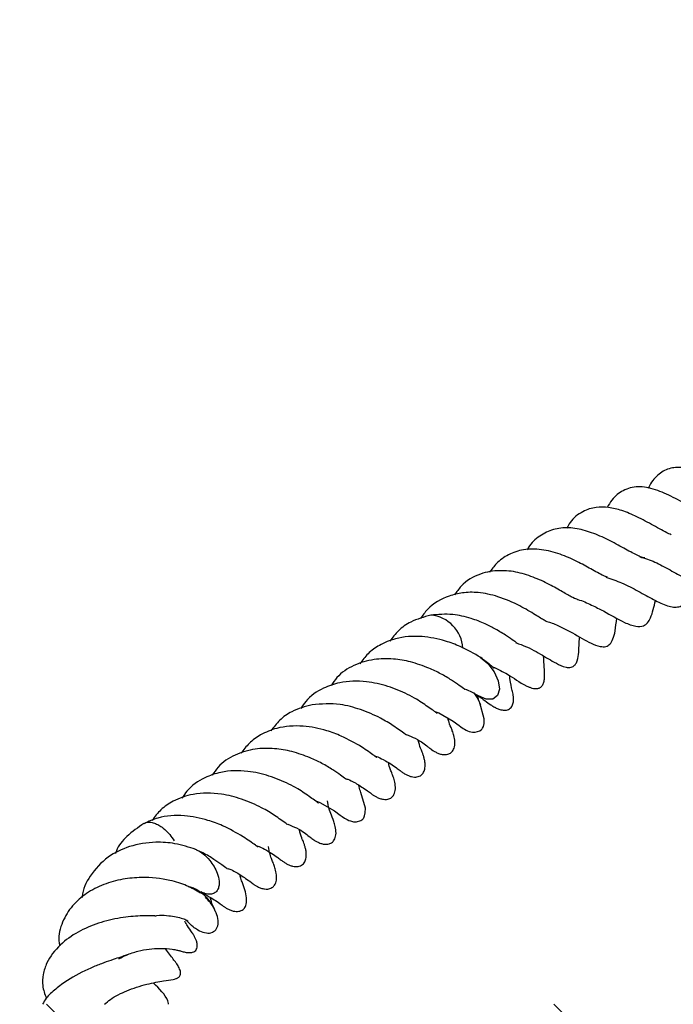
# Model space of a CAD drawing. Units: millimetres. Extents: x 0 to 420, y 0 to 297.
# Drawn here: x 169 to 173, y 67 to 73 of the extents above; entities that cross this region are included whole.
import ezdxf

# ---------------------------------------------------------------- set-up
doc = ezdxf.new("R2010")
doc.units = ezdxf.units.MM
doc.styles.add('SLDTEXTSTYLE0', font='TXT', dxfattribs={"width": 0.605})
doc.dimstyles.new('SLDDIMSTYLE0', dxfattribs={"dimtxt": 3.5, "dimasz": 3.5, "dimexe": 0, "dimexo": 0.0625, "dimgap": 0.875, "dimtad": 1, "dimlfac": 7, "dimrnd": 1e-09, "dimzin": 12, "dimdsep": 46, "dimtxsty": 'SLDTEXTSTYLE0', "dimsah": 1, "dimcen": 0.09, "dimadec": 0, "dimazin": 3, "dimtfac": 1, "dimtdec": 3, "dimtofl": 0, "dimtmove": 0, "dimatfit": 3, "dimfxl": 1, "dimfrac": 2, "dimtolj": 1, "dimtzin": 12, "dimarcsym": 0})

# ---------------------------------------------------------------- blocks, each defined once
blk = doc.blocks.new('_D')
at = {"color": 7, "linetype": 'Continuous', "lineweight": 0}
for p, q in [((155.7819, 94.5836), (199.3876, 94.5836)), ((198.3876, 52.4407), (198.3876, 94.5836)), ((188.4876, 52.4407), (199.3876, 52.4407))]:
    blk.add_line(p, q, dxfattribs=at)
at = {"color": 7, "linetype": 'Continuous', "lineweight": 18}
for points in [[(198.3876, 94.5836), (197.8491, 91.0836), (198.926, 91.0836)], [(198.3876, 52.4407), (198.926, 55.9407), (197.8491, 55.9407)]]:
    blk.add_solid(points, dxfattribs=at)
at = {"color": 7, "linetype": 'Continuous', "lineweight": 18, "insert": (193.8758, 70.2236), "char_height": 3.5, "attachment_point": 1, "rotation": 90, "style": 'SLDTEXTSTYLE0'}
blk.add_mtext('295', dxfattribs=at)

msp = doc.modelspace()

# ---------------------------------------------------------------- hatches: boundary and pattern name
at = {"linetype": 'Continuous', "lineweight": 18}
h = msp.add_hatch(dxfattribs=at)
h.set_pattern_fill('SACNCR', angle=90, style=0)
edge = h.paths.add_edge_path(flags=0)
edge.add_line((188.3876, 52.4407), (188.3876, 66.7264))
edge.add_line((188.3876, 66.7264), (164.1611, 66.7264))
edge.add_line((164.1611, 66.7264), (163.4876, 86.0139))
edge.add_line((163.4876, 86.0139), (160.4256, 88.8693))
edge.add_line((160.4256, 88.8693), (156.1016, 88.8693))
edge.add_line((156.1016, 88.8693), (155.6634, 80.5082))
edge.add_arc((155.4494, 80.5194), 0.2143, 268, 357, ccw=False)
edge.add_line((155.442, 80.3052), (149.5132, 80.5123))
edge.add_arc((149.5207, 80.7264), 0.2143, 252.40029, 268, ccw=False)
edge.add_line((149.4559, 80.5222), (148.8104, 80.5222))
edge.add_line((148.8104, 80.5222), (148.3272, 66.6871))
edge.add_line((148.3272, 66.6871), (147.6982, 66.0126))
edge.add_line((147.6982, 66.0126), (148.1722, 52.4407))
edge.add_line((148.1722, 52.4407), (188.3876, 52.4407))
edge = h.paths.add_edge_path(flags=0)
edge.add_line((175.5311, 56.3407), (175.5311, 56.3979))
edge.add_arc((176.1019, 56.3693), 0.5714, -177.13402, 177.13402, ccw=False)
edge = h.paths.add_edge_path(flags=0)
edge.add_line((175.5311, 63.4836), (175.5311, 63.5407))
edge.add_arc((176.1019, 63.5122), 0.5714, -177.13402, 177.13402, ccw=False)

# ---------------------------------------------------------------- linework, layer by layer
at = {"color": 7, "linetype": 'Continuous', "lineweight": 25, "flags": 128}
for points in [[(171.8855, 69.0293), (171.8862, 69.0289), (171.9365, 68.9869), (171.9784, 68.9317), (172.0053, 68.8717), (172.0133, 68.8161), (172.001, 68.7733), (171.9704, 68.7498), (171.9261, 68.7493)], [(171.8436, 68.7916), (171.8664, 68.7585), (171.8879, 68.7144)], [(171.9261, 68.7493), (171.8749, 68.7717), (171.8713, 68.774)], [(171.5848, 68.6692), (171.6115, 68.6591), (171.707, 68.6031), (171.7463, 68.5755), (171.7583, 68.5666), (171.7735, 68.5561), (171.7825, 68.5507), (171.7922, 68.5455), (171.8027, 68.5408), (171.8136, 68.5367), (171.8349, 68.5316), (171.8538, 68.5308), (171.8831, 68.5394), (171.8953, 68.5491), (171.8984, 68.5528), (171.9016, 68.5573), (171.9076, 68.5697), (171.9122, 68.5895), (171.9127, 68.6205), (171.8831, 68.7262), (171.8831, 68.7262)], [(170.7964, 68.0749), (170.8231, 68.0649), (170.9186, 68.0088), (170.9578, 67.9812), (170.9698, 67.9723), (170.9851, 67.9618), (170.994, 67.9564), (171.0038, 67.9513), (171.0142, 67.9465), (171.0252, 67.9424), (171.0465, 67.9373), (171.0653, 67.9365), (171.0947, 67.9452), (171.1068, 67.9549), (171.1099, 67.9586), (171.1131, 67.963), (171.1192, 67.9755), (171.1238, 67.9952), (171.1242, 68.0262), (171.0946, 68.132), (171.0946, 68.132)]]:
    msp.add_lwpolyline(points, dxfattribs=at)
at = {"color": 7, "linetype": 'Continuous', "lineweight": 25}
msp.add_arc((171.5376, 69.0732), 0.2347, 3.92248, 84.92518, dxfattribs=at)
for points, knots in [([(173.6398, 70.0842), (173.6398, 70.0842), (173.6238, 70.0902), (173.589, 70.1111), (173.5207, 70.15), (173.4378, 70.2006), (173.337, 70.2538), (173.2375, 70.289), (173.1474, 70.2873), (173.0702, 70.2473), (173.0235, 70.1954), (173.0046, 70.1527), (173.0018, 70.1464)], [0, 0, 0, 0, 0.000074, 0.069369, 0.136581, 0.268527, 0.395257, 0.529833, 0.674001, 0.82273, 0.973831, 1, 1, 1, 1]), ([(173.433, 69.9507), (173.4167, 69.9566), (173.3709, 69.9733), (173.28, 70.0262), (173.166, 70.0919), (173.0455, 70.1446), (172.9294, 70.1664), (172.8353, 70.1389), (172.7679, 70.0889), (172.7387, 70.0381), (172.7288, 70.0209)], [0, 0, 0, 0, 0.071792, 0.200271, 0.33616, 0.476672, 0.627802, 0.78228, 0.926278, 1, 1, 1, 1]), ([(173.1546, 69.8403), (173.1489, 69.8425), (173.1294, 69.85), (173.0894, 69.8726), (173.0187, 69.9112), (172.9303, 69.9593), (172.8274, 70.0036), (172.737, 70.0239), (172.6496, 70.0254), (172.5611, 69.9965), (172.4959, 69.9462), (172.4687, 69.8973), (172.4617, 69.8847)], [0, 0, 0, 0, 0.028368, 0.0975141, 0.1655022, 0.3019267, 0.4236308, 0.5378002, 0.6516605, 0.7882447, 0.9455001, 1, 1, 1, 1]), ([(172.9789, 69.6865), (172.974, 69.6874), (172.9521, 69.6915), (172.8959, 69.7198), (172.8042, 69.7712), (172.6948, 69.8281), (172.5826, 69.8714), (172.4719, 69.8917), (172.3685, 69.8793), (172.2794, 69.8352), (172.2216, 69.7854), (172.2007, 69.7453), (172.1985, 69.741)], [0, 0, 0, 0, 0.031003, 0.137031, 0.253875, 0.368838, 0.48441, 0.604697, 0.727798, 0.854322, 0.984445, 1, 1, 1, 1]), ([(172.7308, 69.559), (172.7225, 69.5616), (172.7064, 69.5666), (172.6672, 69.5879), (172.6076, 69.6209), (172.5259, 69.6661), (172.413, 69.7161), (172.2916, 69.7461), (172.1748, 69.7479), (172.0741, 69.7123), (171.9974, 69.6599), (171.9625, 69.6107), (171.9479, 69.5901)], [0, 0, 0, 0, 0.064281, 0.125322, 0.180325, 0.287258, 0.407119, 0.537174, 0.671623, 0.796184, 0.914762, 1, 1, 1, 1]), ([(172.9447, 69.6932), (172.9619, 69.6889), (173.0109, 69.6766), (173.0985, 69.6342), (173.2211, 69.5649), (173.3247, 69.5069), (173.4104, 69.4825), (173.4563, 69.4833), (173.4979, 69.502), (173.5326, 69.5374), (173.5586, 69.579), (173.5716, 69.6148), (173.576, 69.627)], [0, 0, 0, 0, 0.063373, 0.181041, 0.310733, 0.530215, 0.613099, 0.69094, 0.769159, 0.855777, 0.951238, 1, 1, 1, 1]), ([(172.5329, 69.4105), (172.5251, 69.4129), (172.5139, 69.4163), (172.477, 69.4363), (172.4314, 69.4629), (172.3568, 69.5058), (172.2509, 69.5568), (172.1344, 69.5949), (172.0093, 69.6076), (171.8768, 69.5851), (171.7754, 69.5252), (171.73, 69.4618), (171.716, 69.4422)], [0, 0, 0, 0, 0.115593, 0.165313, 0.213921, 0.311285, 0.414268, 0.522226, 0.635786, 0.769894, 0.928918, 1, 1, 1, 1]), ([(172.7207, 69.5584), (172.7558, 69.5469), (172.8296, 69.5229), (172.9362, 69.4656), (173.0369, 69.4097), (173.1153, 69.3712), (173.17, 69.3591), (173.2074, 69.362), (173.2355, 69.3745), (173.2699, 69.4075), (173.2946, 69.4594), (173.3075, 69.5089), (173.3109, 69.5218)], [0, 0, 0, 0, 0.1226261, 0.2584477, 0.3961788, 0.5284302, 0.5926387, 0.6589091, 0.7323429, 0.8059736, 0.9496415, 1, 1, 1, 1]), ([(172.3242, 69.2681), (172.3241, 69.2678), (172.3238, 69.2672), (172.3134, 69.2717), (172.2877, 69.2871), (172.2353, 69.3198), (172.1448, 69.3747), (172.0116, 69.4315), (171.8795, 69.4608), (171.7703, 69.4585), (171.6535, 69.4298), (171.5534, 69.3747), (171.5047, 69.3048), (171.4898, 69.2834)], [0, 0, 0, 0, 0.044447, 0.09322, 0.138345, 0.185373, 0.301876, 0.443854, 0.564624, 0.664265, 0.753346, 0.924301, 1, 1, 1, 1]), ([(172.5329, 69.4105), (172.5334, 69.4104), (172.5658, 69.4032), (172.6245, 69.3745), (172.7324, 69.3216), (172.8247, 69.265), (172.9144, 69.2303), (172.9671, 69.2309), (172.9999, 69.2572), (173.0272, 69.3065), (173.0399, 69.3639), (173.049, 69.4052)], [0, 0, 0, 0, 0.0016215, 0.1198476, 0.2283039, 0.4514859, 0.5782371, 0.6724321, 0.7373184, 0.8106886, 1, 1, 1, 1]), ([(171.5589, 69.3071), (171.5128, 69.2945), (171.4335, 69.2729), (171.3432, 69.2099), (171.3044, 69.159), (171.2858, 69.1347)], [0, 0, 0, 0, 0.421231, 0.723954, 1, 1, 1, 1]), ([(172.1257, 69.1247), (172.1263, 69.1245), (172.1279, 69.1239), (172.1053, 69.1395), (172.0622, 69.1697), (171.9934, 69.2125), (171.9143, 69.2536), (171.819, 69.2903), (171.6943, 69.3191), (171.6064, 69.3112), (171.5581, 69.3069)], [0, 0, 0, 0, 0.040942, 0.107726, 0.226108, 0.361959, 0.470323, 0.610545, 0.785972, 1, 1, 1, 1]), ([(172.3214, 69.267), (172.332, 69.2642), (172.3704, 69.2543), (172.4552, 69.213), (172.5633, 69.154), (172.6532, 69.0997), (172.7229, 69.0964), (172.7495, 69.1142), (172.7702, 69.1507), (172.7839, 69.2072), (172.7892, 69.2579), (172.7922, 69.2874)], [0, 0, 0, 0, 0.040163, 0.145123, 0.358683, 0.562357, 0.627606, 0.692931, 0.773312, 0.868702, 1, 1, 1, 1]), ([(171.8897, 69.0266), (171.8459, 69.052), (171.7747, 69.0933), (171.6397, 69.1435), (171.4911, 69.1732), (171.339, 69.1623), (171.2214, 69.1134), (171.1408, 69.0563), (171.1047, 69.0077), (171.0874, 68.9846)], [0, 0, 0, 0, 0.176967, 0.287505, 0.456908, 0.654072, 0.788609, 0.899252, 1, 1, 1, 1]), ([(172.1231, 69.1234), (172.1352, 69.1196), (172.195, 69.1007), (172.3004, 69.0418), (172.3671, 68.9999), (172.4398, 68.9624), (172.4833, 68.9592), (172.5026, 68.9666), (172.5155, 68.9765), (172.5339, 69.0042), (172.5397, 69.049), (172.5426, 69.1031), (172.5441, 69.1432), (172.5448, 69.1628)], [0, 0, 0, 0, 0.0491591, 0.2447873, 0.4661182, 0.5735109, 0.6197053, 0.6397566, 0.6571093, 0.6863435, 0.7849504, 0.8953872, 1, 1, 1, 1]), ([(171.7866, 68.8126), (171.7868, 68.8124), (171.788, 68.8116), (171.7789, 68.8177), (171.7464, 68.8413), (171.6954, 68.877), (171.6269, 68.919), (171.5355, 68.9606), (171.4295, 68.9992), (171.3046, 69.02), (171.1742, 69.0177), (171.0447, 68.9782), (170.9472, 68.9165), (170.9091, 68.858), (170.897, 68.8394)], [0, 0, 0, 0, 0.005729, 0.034007, 0.095063, 0.167696, 0.251841, 0.331029, 0.444785, 0.547614, 0.665203, 0.798818, 0.936259, 1, 1, 1, 1]), ([(171.978, 68.956), (171.978, 68.956), (171.9798, 68.9547), (171.9726, 68.9606), (171.9484, 68.9816), (171.9153, 69.0071), (171.8911, 69.0257)], [0, 0, 0, 0, 0.003316, 0.174237, 0.394368, 1, 1, 1, 1]), ([(171.9669, 68.9655), (172.0029, 68.9487), (172.0959, 68.9053), (172.1413, 68.8622), (172.211, 68.8302), (172.2298, 68.8236), (172.2496, 68.8197), (172.2665, 68.8203), (172.2781, 68.8236), (172.2852, 68.8271), (172.2915, 68.8317), (172.3017, 68.843), (172.31, 68.8628), (172.3131, 68.8841), (172.3148, 68.9251), (172.3106, 68.9581), (172.3083, 69.0098), (172.3072, 69.0368)], [0, 0, 0, 0, 0.183756, 0.475132, 0.499547, 0.527003, 0.554827, 0.580483, 0.592996, 0.606359, 0.620891, 0.636327, 0.670038, 0.706347, 0.724186, 0.856563, 1, 1, 1, 1]), ([(171.8753, 68.7715), (171.9037, 68.7505), (171.9392, 68.7243), (171.9686, 68.7045), (171.9825, 68.6968), (171.9896, 68.693), (172.0031, 68.6864), (172.0255, 68.6783), (172.0493, 68.6757), (172.0679, 68.679), (172.0808, 68.6851), (172.0913, 68.6943), (172.1012, 68.7093), (172.1058, 68.7253), (172.1072, 68.7399), (172.1075, 68.7469), (172.1074, 68.7538), (172.1069, 68.7631), (172.1042, 68.7863), (172.0947, 68.8271), (172.0873, 68.8518), (172.0819, 68.9004), (172.0811, 68.9071)], [0, 0, 0, 0, 0.247539, 0.309609, 0.319303, 0.327431, 0.343237, 0.379895, 0.424579, 0.450353, 0.476978, 0.502555, 0.5269, 0.571316, 0.58132, 0.590709, 0.59989, 0.609288, 0.630104, 0.715161, 0.960482, 1, 1, 1, 1]), ([(171.6018, 68.6547), (171.6018, 68.6547), (171.6018, 68.6546), (171.5972, 68.6581), (171.5694, 68.6791), (171.5254, 68.7093), (171.4628, 68.7512), (171.3859, 68.792), (171.2741, 68.8381), (171.1184, 68.874), (170.9701, 68.8695), (170.8336, 68.8221), (170.7441, 68.7621), (170.7061, 68.7035), (170.6955, 68.6871)], [0, 0, 0, 0, 0.007696, 0.021353, 0.053888, 0.174765, 0.229739, 0.293475, 0.416693, 0.540767, 0.699361, 0.804638, 0.945587, 1, 1, 1, 1]), ([(171.7886, 68.8158), (171.7911, 68.8149), (171.8111, 68.8078), (171.84, 68.793), (171.8606, 68.7805), (171.8714, 68.774)], [0, 0, 0, 0, 0.063767, 0.508803, 1, 1, 1, 1]), ([(171.8866, 68.7176), (171.8828, 68.7265), (171.8772, 68.7393), (171.8708, 68.7669), (171.8688, 68.7755)], [0, 0, 0, 0, 0.687544, 1, 1, 1, 1]), ([(170.7705, 68.7128), (170.7243, 68.7002), (170.645, 68.6786), (170.5547, 68.6157), (170.5159, 68.5648), (170.4974, 68.5405)], [0, 0, 0, 0, 0.421231, 0.723954, 1, 1, 1, 1]), ([(171.3965, 68.5124), (171.3965, 68.5124), (171.3971, 68.5121), (171.3944, 68.5139), (171.3818, 68.5233), (171.3549, 68.5423), (171.3027, 68.5786), (171.218, 68.6312), (171.0962, 68.682), (170.9385, 68.7258), (170.8324, 68.7176), (170.7705, 68.7128)], [0, 0, 0, 0, 0.0052351, 0.0297132, 0.0566252, 0.1620044, 0.2508643, 0.3948155, 0.5823022, 0.7562583, 1, 1, 1, 1]), ([(171.1012, 68.4324), (171.0574, 68.4578), (170.9862, 68.4991), (170.8512, 68.5492), (170.7026, 68.5789), (170.5505, 68.568), (170.4329, 68.5192), (170.3523, 68.462), (170.3162, 68.4135), (170.299, 68.3904)], [0, 0, 0, 0, 0.176967, 0.287505, 0.456908, 0.654072, 0.788609, 0.899252, 1, 1, 1, 1]), ([(171.3983, 68.5156), (171.4185, 68.507), (171.4939, 68.4747), (171.5218, 68.4478), (171.5512, 68.4253), (171.5684, 68.4124), (171.5795, 68.4054), (171.5888, 68.4), (171.5993, 68.3948), (171.6148, 68.3883), (171.6401, 68.3811), (171.6704, 68.382), (171.6905, 68.3925), (171.7025, 68.4049), (171.7104, 68.4177), (171.7161, 68.4348), (171.7185, 68.4557), (171.7174, 68.4779), (171.7128, 68.5045), (171.7051, 68.5293), (171.6898, 68.571), (171.6834, 68.5783), (171.6749, 68.6137), (171.6726, 68.6233)], [0, 0, 0, 0, 0.092166, 0.344826, 0.399416, 0.421983, 0.433041, 0.444537, 0.457001, 0.470934, 0.501956, 0.557101, 0.598452, 0.617562, 0.638345, 0.660778, 0.684945, 0.709575, 0.732421, 0.773791, 0.794754, 0.944505, 1, 1, 1, 1]), ([(171.1994, 68.3638), (171.1991, 68.364), (171.1982, 68.3648), (171.1723, 68.3839), (171.1316, 68.4117), (171.1012, 68.4324)], [0, 0, 0, 0, 0.084383, 0.318442, 1, 1, 1, 1]), ([(171.1837, 68.3753), (171.1867, 68.3744), (171.2108, 68.3665), (171.2755, 68.3336), (171.311, 68.3088), (171.3485, 68.2809), (171.3703, 68.265), (171.388, 68.2533), (171.4057, 68.2445), (171.4196, 68.2393), (171.4338, 68.2353), (171.4498, 68.233), (171.4728, 68.2342), (171.4919, 68.2418), (171.5099, 68.2615), (171.518, 68.2809), (171.5212, 68.3042), (171.5206, 68.3262), (171.517, 68.3488), (171.5113, 68.3706), (171.5048, 68.3898), (171.4967, 68.4113), (171.4874, 68.4297), (171.48, 68.4581), (171.475, 68.4772)], [0, 0, 0, 0, 0.0114603, 0.0927595, 0.3284486, 0.3906782, 0.4214835, 0.4501533, 0.47484, 0.4865877, 0.498492, 0.5243565, 0.549135, 0.6025213, 0.6252092, 0.6620267, 0.6847559, 0.7079051, 0.7328254, 0.760267, 0.7885658, 0.8172302, 0.8767583, 1, 1, 1, 1]), ([(170.9981, 68.2183), (170.9983, 68.2182), (170.9995, 68.2173), (170.9904, 68.2235), (170.958, 68.2471), (170.9069, 68.2827), (170.8384, 68.3248), (170.7471, 68.3664), (170.6411, 68.4049), (170.5162, 68.4257), (170.3857, 68.4234), (170.2562, 68.384), (170.1588, 68.3223), (170.1206, 68.2637), (170.1085, 68.2452)], [0, 0, 0, 0, 0.005729, 0.034007, 0.095063, 0.167696, 0.251841, 0.331029, 0.444785, 0.547614, 0.665203, 0.798818, 0.936259, 1, 1, 1, 1]), ([(171.0829, 68.1797), (171.0958, 68.1709), (171.1341, 68.1447), (171.1395, 68.142), (171.1644, 68.1225), (171.173, 68.1163), (171.1802, 68.1114), (171.1885, 68.1063), (171.2021, 68.0989), (171.2214, 68.0906), (171.2436, 68.0851), (171.2694, 68.0843), (171.2923, 68.0918), (171.3086, 68.107), (171.3183, 68.1256), (171.3231, 68.1445), (171.3243, 68.1666), (171.322, 68.1889), (171.3177, 68.2092), (171.3126, 68.2267), (171.3069, 68.2432), (171.2993, 68.2632), (171.2921, 68.2783), (171.283, 68.3029), (171.2785, 68.3238), (171.2776, 68.3278)], [0, 0, 0, 0, 0.094187, 0.279314, 0.30621, 0.318222, 0.330167, 0.342551, 0.35595, 0.387882, 0.424489, 0.458318, 0.513662, 0.55842, 0.583558, 0.6107, 0.639895, 0.668173, 0.694415, 0.719023, 0.742627, 0.769434, 0.871854, 0.975979, 1, 1, 1, 1]), ([(170.8133, 68.0605), (170.8133, 68.0604), (170.8134, 68.0604), (170.8087, 68.0639), (170.781, 68.0849), (170.7369, 68.1151), (170.6743, 68.157), (170.5974, 68.1978), (170.4857, 68.2438), (170.3299, 68.2798), (170.1817, 68.2753), (170.0451, 68.2278), (169.9556, 68.1679), (169.9176, 68.1092), (169.907, 68.0929)], [0, 0, 0, 0, 0.007696, 0.021353, 0.053888, 0.174765, 0.229739, 0.293475, 0.416693, 0.540767, 0.699361, 0.804638, 0.945587, 1, 1, 1, 1]), ([(171.0001, 68.2215), (171.0026, 68.2206), (171.0227, 68.2135), (171.0515, 68.1987), (171.0721, 68.1863), (171.0829, 68.1797)], [0, 0, 0, 0, 0.063767, 0.508803, 1, 1, 1, 1]), ([(171.0946, 68.132), (171.0907, 68.1418), (171.0862, 68.1532), (171.0805, 68.1781), (171.0796, 68.1817)], [0, 0, 0, 0, 0.856005, 1, 1, 1, 1]), ([(170.608, 67.9182), (170.6081, 67.9181), (170.6086, 67.9178), (170.606, 67.9197), (170.5933, 67.929), (170.5665, 67.948), (170.5143, 67.9844), (170.4296, 68.0368), (170.3075, 68.0883), (170.1508, 68.1296), (169.9907, 68.1294), (169.8571, 68.0831), (169.7662, 68.0217), (169.7274, 67.9706), (169.7089, 67.9462)], [0, 0, 0, 0, 0.00358, 0.020322, 0.038728, 0.110801, 0.171576, 0.27003, 0.398259, 0.517235, 0.683939, 0.817074, 0.912753, 1, 1, 1, 1]), ([(170.6098, 67.9214), (170.63, 67.9127), (170.7055, 67.8804), (170.7334, 67.8536), (170.7627, 67.831), (170.7799, 67.8182), (170.791, 67.8111), (170.8004, 67.8058), (170.8108, 67.8006), (170.8263, 67.794), (170.8516, 67.7868), (170.8819, 67.7877), (170.902, 67.7983), (170.9141, 67.8107), (170.9219, 67.8235), (170.9276, 67.8406), (170.9301, 67.8614), (170.9289, 67.8836), (170.9243, 67.9103), (170.9167, 67.9351), (170.9013, 67.9765), (170.8926, 67.9947), (170.8789, 68.0381), (170.8737, 68.0724), (170.8733, 68.075)], [0, 0, 0, 0, 0.084509, 0.316176, 0.366231, 0.386923, 0.397062, 0.407603, 0.419031, 0.431807, 0.460252, 0.510815, 0.54873, 0.566253, 0.585309, 0.605878, 0.628037, 0.650621, 0.671569, 0.709501, 0.728723, 0.866033, 0.989977, 1, 1, 1, 1]), ([(170.3128, 67.8381), (170.269, 67.8635), (170.1978, 67.9048), (170.0627, 67.9551), (169.9145, 67.984), (169.7671, 67.9765), (169.6866, 67.9388), (169.6572, 67.925)], [0, 0, 0, 0, 0.230528, 0.374523, 0.595199, 0.852037, 1, 1, 1, 1]), ([(169.6551, 67.9262), (169.6161, 67.8991), (169.5445, 67.8494), (169.4816, 67.7765), (169.468, 67.7319), (169.4662, 67.7259)], [0, 0, 0, 0, 0.509281, 0.934684, 1, 1, 1, 1]), ([(169.6558, 67.9251), (169.6594, 67.9274), (169.67, 67.9343), (169.6935, 67.9355), (169.7232, 67.9294), (169.7532, 67.9155), (169.7884, 67.8915), (169.8248, 67.8564), (169.8456, 67.8247), (169.8548, 67.8107)], [0, 0, 0, 0, 0.077485, 0.223638, 0.365428, 0.499222, 0.622575, 0.83336, 1, 1, 1, 1]), ([(170.3952, 67.7811), (170.3982, 67.7801), (170.4223, 67.7723), (170.4871, 67.7393), (170.5226, 67.7146), (170.5601, 67.6866), (170.5819, 67.6708), (170.5996, 67.6591), (170.6172, 67.6502), (170.6311, 67.6451), (170.6453, 67.641), (170.6613, 67.6388), (170.6844, 67.6399), (170.7035, 67.6475), (170.7214, 67.6672), (170.7295, 67.6866), (170.7327, 67.71), (170.7322, 67.732), (170.7286, 67.7545), (170.7229, 67.7763), (170.7164, 67.7956), (170.7082, 67.817), (170.699, 67.8355), (170.6915, 67.8638), (170.6865, 67.8829)], [0, 0, 0, 0, 0.01146, 0.09276, 0.328449, 0.390678, 0.421483, 0.450153, 0.47484, 0.486588, 0.498492, 0.524356, 0.549135, 0.602521, 0.625209, 0.662027, 0.684756, 0.707905, 0.732825, 0.760267, 0.788566, 0.81723, 0.876758, 1, 1, 1, 1]), ([(169.9995, 67.7531), (169.9538, 67.768), (169.8687, 67.7959), (169.7156, 67.8059), (169.5601, 67.7811), (169.4034, 67.7046), (169.2981, 67.5878), (169.2476, 67.4888), (169.2453, 67.437), (169.2452, 67.4357)], [0, 0, 0, 0, 0.14979, 0.278363, 0.461618, 0.631622, 0.828985, 0.995516, 1, 1, 1, 1]), ([(170.4109, 67.7695), (170.4107, 67.7698), (170.4097, 67.7706), (170.3838, 67.7896), (170.3431, 67.8174), (170.3128, 67.8381)], [0, 0, 0, 0, 0.084383, 0.318442, 1, 1, 1, 1]), ([(169.9945, 67.7546), (170.0028, 67.7512), (170.0202, 67.7439), (170.0537, 67.7205), (170.0901, 67.6857), (170.1109, 67.6539), (170.1201, 67.6398)], [0, 0, 0, 0, 0.181324, 0.382982, 0.727575, 1, 1, 1, 1]), ([(170.2097, 67.6241), (170.2099, 67.6239), (170.2111, 67.6231), (170.2019, 67.6292), (170.1696, 67.6529), (170.1182, 67.6883), (170.0613, 67.7245), (170.0192, 67.7433), (170.005, 67.7496)], [0, 0, 0, 0, 0.019459, 0.115504, 0.322877, 0.569572, 0.855368, 1, 1, 1, 1]), ([(170.2945, 67.5855), (170.3074, 67.5766), (170.3456, 67.5505), (170.351, 67.5478), (170.3759, 67.5283), (170.3845, 67.522), (170.3917, 67.5172), (170.4001, 67.5121), (170.4136, 67.5046), (170.433, 67.4963), (170.4551, 67.4909), (170.4809, 67.4901), (170.5039, 67.4975), (170.5201, 67.5128), (170.5298, 67.5313), (170.5347, 67.5503), (170.5358, 67.5723), (170.5336, 67.5947), (170.5292, 67.615), (170.5242, 67.6325), (170.5184, 67.6489), (170.5109, 67.669), (170.5036, 67.6835), (170.4916, 67.7192), (170.4842, 67.7543), (170.4806, 67.7719)], [0, 0, 0, 0, 0.087205, 0.258606, 0.283509, 0.29463, 0.30569, 0.317156, 0.329561, 0.359126, 0.393019, 0.42434, 0.475581, 0.517021, 0.540296, 0.565425, 0.592456, 0.618637, 0.642934, 0.665717, 0.687572, 0.712391, 0.807218, 0.903623, 1, 1, 1, 1]), ([(170.1201, 67.6398), (170.1278, 67.6254), (170.145, 67.5925), (170.1548, 67.5494), (170.1543, 67.5145), (170.1473, 67.4894), (170.1329, 67.4696), (170.1114, 67.4575), (170.0843, 67.455), (170.058, 67.4598), (170.0411, 67.4682), (170.0348, 67.4714)], [0, 0, 0, 0, 0.128752, 0.291611, 0.386917, 0.490291, 0.599842, 0.712765, 0.825687, 0.935238, 1, 1, 1, 1]), ([(170.2117, 67.6273), (170.2142, 67.6264), (170.2342, 67.6193), (170.263, 67.6045), (170.2837, 67.592), (170.2945, 67.5855)], [0, 0, 0, 0, 0.063767, 0.508803, 1, 1, 1, 1]), ([(170.3061, 67.5377), (170.3022, 67.5475), (170.2977, 67.559), (170.292, 67.5838), (170.2912, 67.5874)], [0, 0, 0, 0, 0.856005, 1, 1, 1, 1]), ([(170.0301, 67.4642), (170.002, 67.4809), (169.9491, 67.5126), (169.8122, 67.5565), (169.6634, 67.5728), (169.5116, 67.5586), (169.385, 67.5238), (169.2702, 67.4646), (169.174, 67.3813), (169.1101, 67.2729), (169.0826, 67.1793), (169.0937, 67.1239), (169.0957, 67.1136)], [0, 0, 0, 0, 0.113226, 0.213386, 0.359443, 0.452468, 0.550629, 0.650402, 0.752824, 0.861423, 0.974288, 1, 1, 1, 1]), ([(170.0348, 67.4705), (170.0716, 67.4494), (170.1344, 67.4133), (170.1549, 67.3979), (170.1797, 67.3792), (170.1932, 67.3696), (170.2054, 67.3621), (170.2153, 67.3569), (170.2259, 67.352), (170.2404, 67.3466), (170.2578, 67.3424), (170.2829, 67.3415), (170.3015, 67.3469), (170.3153, 67.357), (170.3216, 67.3643), (170.3264, 67.3711), (170.3321, 67.3832), (170.3366, 67.4044), (170.3365, 67.459), (170.3195, 67.5032), (170.3061, 67.5377)], [0, 0, 0, 0, 0.256746, 0.438085, 0.476061, 0.508783, 0.5244, 0.540098, 0.556301, 0.573413, 0.607705, 0.640271, 0.701395, 0.72922, 0.73641, 0.744143, 0.763937, 0.793549, 0.838694, 1, 1, 1, 1]), ([(169.9491, 67.507), (169.9579, 67.5056), (169.9758, 67.5028), (170.0049, 67.4889), (170.04, 67.465), (170.0764, 67.4299), (170.0972, 67.3982), (170.1064, 67.3842)], [0, 0, 0, 0, 0.165899, 0.341763, 0.503901, 0.780963, 1, 1, 1, 1]), ([(170.0125, 67.2194), (170.0279, 67.2123), (170.0594, 67.1978), (170.1019, 67.1979), (170.1343, 67.2171), (170.1496, 67.2552), (170.1455, 67.3048), (170.1253, 67.3559), (170.0968, 67.401), (170.0737, 67.4256), (170.0633, 67.4367)], [0, 0, 0, 0, 0.135829, 0.278748, 0.425024, 0.568456, 0.701899, 0.819606, 0.918857, 1, 1, 1, 1]), ([(170.1268, 67.3443), (170.1252, 67.3486), (170.1126, 67.384), (170.1065, 67.3896), (170.0979, 67.4252), (170.0956, 67.4348)], [0, 0, 0, 0, 0.0912664, 0.7542957, 1, 1, 1, 1]), ([(169.7273, 67.3135), (169.7273, 67.3136), (169.7275, 67.3139), (169.7127, 67.3135), (169.6813, 67.3136), (169.613, 67.3124), (169.4985, 67.3025), (169.3525, 67.2679), (169.2129, 67.2081), (169.089, 67.12), (169.0133, 67.0194), (168.9846, 66.9268), (168.9769, 66.8485), (168.997, 66.795), (169.0074, 66.7674)], [0, 0, 0, 0, 0.025678, 0.053778, 0.107, 0.161122, 0.274441, 0.391727, 0.507177, 0.626731, 0.765392, 0.845646, 0.920432, 1, 1, 1, 1]), ([(169.488, 67.0274), (169.5046, 67.0365), (169.5447, 67.0583), (169.6157, 67.0803), (169.6904, 67.0943), (169.7748, 67.0996), (169.836, 67.0943), (169.8711, 67.087), (169.8807, 67.0847), (169.8916, 67.0816), (169.9017, 67.0786), (169.9139, 67.0753), (169.9276, 67.0721), (169.9421, 67.0698), (169.9592, 67.0687), (169.9776, 67.0705), (169.9937, 67.0781), (170.0044, 67.0906), (170.0091, 67.1047), (170.0093, 67.1246), (170.0042, 67.1455), (169.9973, 67.1623), (169.9917, 67.1736), (169.987, 67.1823), (169.9816, 67.1914), (169.9634, 67.2204), (169.9497, 67.2356), (169.9327, 67.267), (169.9266, 67.2783)], [0, 0, 0, 0, 0.054554, 0.130944, 0.20962, 0.284795, 0.418737, 0.493428, 0.5333, 0.550931, 0.566954, 0.581859, 0.596098, 0.610049, 0.623362, 0.645316, 0.663358, 0.680837, 0.706177, 0.732576, 0.75718, 0.777705, 0.785999, 0.792946, 0.806214, 0.822104, 0.93599, 1, 1, 1, 1]), ([(169.7265, 67.3125), (169.7314, 67.3134), (169.7595, 67.3182), (169.8229, 67.3157), (169.892, 67.3034), (169.9384, 67.2857), (169.9515, 67.2769), (169.9484, 67.28), (169.9477, 67.2806)], [0, 0, 0, 0, 0.040236, 0.229869, 0.567295, 0.731979, 0.94287, 1, 1, 1, 1]), ([(170.0133, 67.2193), (170.0122, 67.2198), (170.0019, 67.2245), (169.9758, 67.2443), (169.9496, 67.2666), (169.9369, 67.2847), (169.9364, 67.2854)], [0, 0, 0, 0, 0.041618, 0.38598, 0.974424, 1, 1, 1, 1]), ([(169.3931, 66.7264), (169.4059, 66.7378), (169.4471, 66.7743), (169.5256, 66.8106), (169.6092, 66.8422), (169.6991, 66.867), (169.7763, 66.8809), (169.8328, 66.8876), (169.8626, 66.8947), (169.875, 66.8995), (169.8831, 66.9039), (169.8909, 66.9105), (169.8969, 66.9199), (169.8992, 66.9321), (169.8972, 66.9462), (169.8921, 66.9606), (169.8826, 66.9795), (169.8656, 67.005), (169.8469, 67.0301), (169.8262, 67.0556), (169.807, 67.0821), (169.7976, 67.095)], [0, 0, 0, 0, 0.056826, 0.183382, 0.256907, 0.34264, 0.5146, 0.628072, 0.659864, 0.670584, 0.680648, 0.690791, 0.701814, 0.714933, 0.729817, 0.745622, 0.762353, 0.798073, 0.850882, 0.927318, 1, 1, 1, 1]), ([(169.5433, 67.0556), (169.5395, 67.0539), (169.5275, 67.0485), (169.4915, 67.0366), (169.4371, 67.0186), (169.3718, 66.9958), (169.2718, 66.9555), (169.1649, 66.9004), (169.0691, 66.829), (169.0088, 66.7761), (168.9894, 66.7399), (168.9822, 66.7264)], [0, 0, 0, 0, 0.046022, 0.146668, 0.239177, 0.33437, 0.434826, 0.666726, 0.797561, 0.924821, 1, 1, 1, 1]), ([(169.8179, 66.7264), (169.8181, 66.7281), (169.8187, 66.7334), (169.8027, 66.786), (169.7567, 66.8298), (169.7166, 66.8679)], [0, 0, 0, 0, 0.053738, 0.177024, 1, 1, 1, 1])]:
    msp.add_open_spline(points, degree=3, knots=knots, dxfattribs=at)

# ---------------------------------------------------------------- dimensions: what is measured, and where the dimension line sits
at = {"color": 7, "linetype": 'Continuous', "lineweight": 18}
dim = msp.add_linear_dim(base=(198.3876, 94.5836), p1=(188.3876, 52.4407), p2=(155.6819, 94.5836), angle=90, dimstyle='SLDDIMSTYLE0', dxfattribs=at)
dim.commit()
dim.dimension.update_dxf_attribs({"geometry": '_D', "text_midpoint": (198.3876, 73.5122), "dimtype": 160})

doc.saveas('drawing.dxf')
